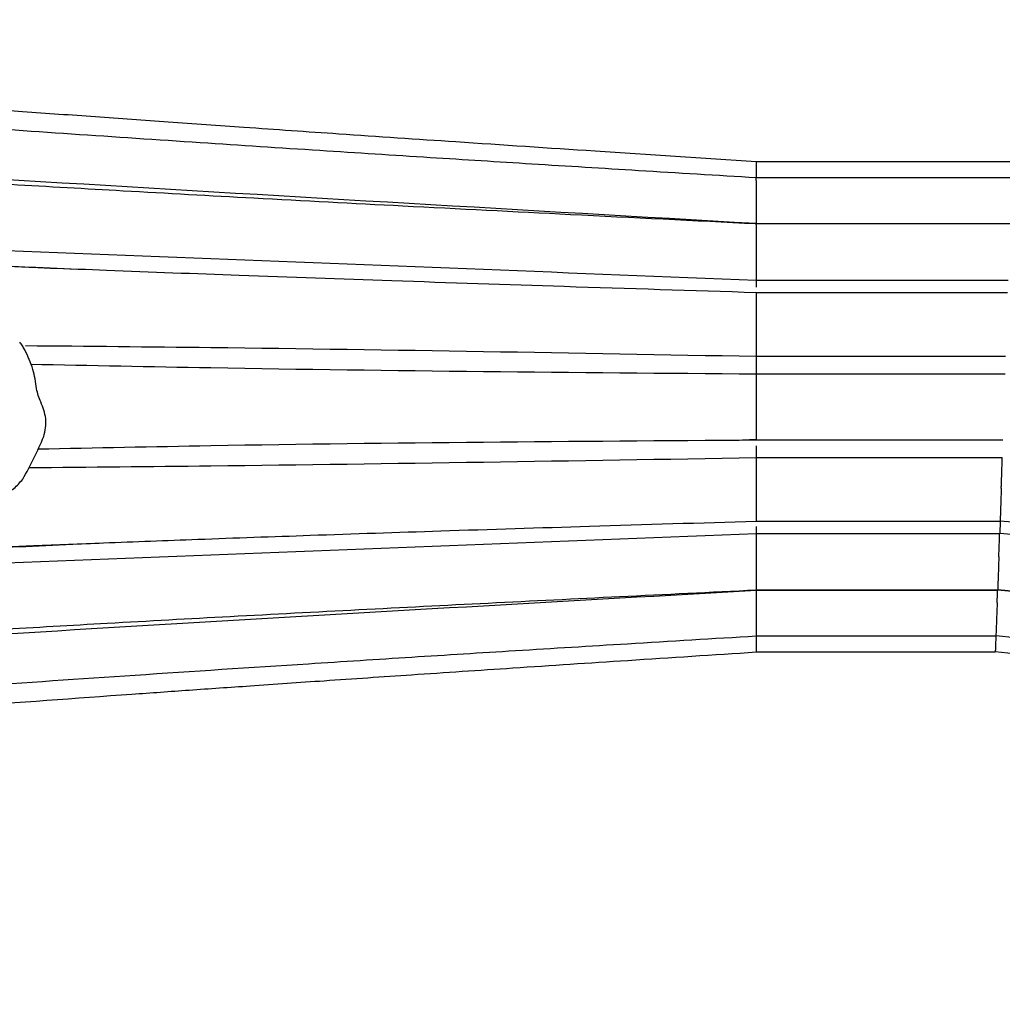
# Model space of a CAD drawing. Units: millimetres. Extents: x 11 to 1473, y 12 to 1049.
# Drawn here: x 1329 to 1388, y 472 to 532 of the extents above; entities that cross this region are included whole.
import ezdxf

# ---------------------------------------------------------------- set-up
doc = ezdxf.new("R2010")
doc.units = ezdxf.units.MM
doc.header["$LTSCALE"] = 5

msp = doc.modelspace()

# ---------------------------------------------------------------- linework, layer by layer
at = {"color": 7, "linetype": 'Continuous', "lineweight": 25}
for p, q in [((1389.186, 523.403), (1373.597, 523.403)), ((1373.597, 523.403), (1373.597, 523.123)), ((1373.597, 523.123), (1373.597, 522.422)), ((1389.042, 522.423), (1373.597, 522.423)), ((1373.597, 522.271), (1373.597, 522.408)), ((1373.597, 522.271), (1373.597, 521.622)), ((1373.597, 521.622), (1373.597, 520.706)), ((1373.597, 520.706), (1373.597, 519.657)), ((1373.597, 519.657), (1388.954, 519.657)), ((1388.952, 519.637), (1373.597, 519.637)), ((1373.597, 519.575), (1373.597, 519.637)), ((1373.597, 519.575), (1373.597, 519.051)), ((1373.597, 519.051), (1373.597, 518.132)), ((1373.597, 518.132), (1373.597, 517.141)), ((1373.597, 517.141), (1373.597, 516.223)), ((1373.597, 516.223), (1373.597, 515.801)), ((1373.597, 516.223), (1388.843, 516.223)), ((1388.818, 515.469), (1373.597, 515.469)), ((1373.597, 515.451), (1373.597, 515.449)), ((1373.597, 515.449), (1373.597, 515.069)), ((1373.597, 515.069), (1373.597, 514.234)), ((1373.597, 514.234), (1373.597, 513.184)), ((1373.597, 513.184), (1373.597, 512.269)), ((1373.597, 512.269), (1373.597, 511.621)), ((1373.597, 511.621), (1373.597, 510.553)), ((1373.597, 511.621), (1388.695, 511.621)), ((1373.597, 510.553), (1373.597, 510.273)), ((1373.597, 510.553), (1388.661, 510.553)), ((1373.597, 510.273), (1373.597, 509.572)), ((1373.597, 509.572), (1373.597, 508.552)), ((1373.597, 508.552), (1373.597, 507.533)), ((1373.597, 507.533), (1373.597, 506.832)), ((1372.365, 506.543), (1373.597, 506.593)), ((1373.597, 506.832), (1373.597, 506.603)), ((1373.597, 506.553), (1388.531, 506.553)), ((1373.597, 506.203), (1373.597, 505.485)), ((1373.597, 505.485), (1373.597, 504.836)), ((1373.597, 505.485), (1388.496, 505.485)), ((1373.597, 504.836), (1373.597, 503.92)), ((1373.597, 503.92), (1373.597, 502.871)), ((1373.597, 502.871), (1373.597, 502.037)), ((1373.597, 502.037), (1373.597, 501.658)), ((1373.597, 501.658), (1373.597, 501.655)), ((1373.597, 501.638), (1388.366, 501.638)), ((1388.365, 501.638), (1388.338, 500.885)), ((1373.597, 501.303), (1373.597, 500.885)), ((1373.597, 500.885), (1373.597, 499.966)), ((1373.597, 500.885), (1388.338, 500.885)), ((1373.597, 499.966), (1373.597, 498.975)), ((1373.597, 498.975), (1373.597, 498.057)), ((1373.597, 498.057), (1373.597, 497.534)), ((1373.597, 497.534), (1373.597, 497.472)), ((1373.597, 497.471), (1388.216, 497.471)), ((1373.597, 497.453), (1373.597, 496.404)), ((1373.597, 497.453), (1388.214, 497.453)), ((1373.597, 496.404), (1373.597, 495.489)), ((1373.597, 495.489), (1373.597, 494.841)), ((1373.597, 494.841), (1373.597, 494.704)), ((1373.597, 494.692), (1373.597, 493.992)), ((1373.597, 494.689), (1388.11, 494.689)), ((1373.597, 493.992), (1373.597, 493.713)), ((1373.597, 493.713), (1388.072, 493.713))]:
    msp.add_line(p, q, dxfattribs=at)
for radius, end in [(37.761, 85.98803), (37.008, 85.95182), (33.595, 85.75458), (33.576, 85.74988), (30.812, 85.5665), (29.836, 85.5013)]:
    msp.add_arc((1385.726, 463.969), radius, 16.36448, end, dxfattribs=at)
for points, knots in [([(1373.597, 523.403), (1370.345, 523.614), (1364.287, 524.008), (1355.869, 524.568), (1348.786, 525.048), (1342.983, 525.449), (1338.07, 525.794), (1333.602, 526.113), (1326.587, 526.621), (1316.721, 527.36), (1306.898, 528.124), (1299.758, 528.684), (1295.602, 529.01), (1291.591, 529.325), (1287.736, 529.626), (1284.039, 529.914), (1280.41, 530.194), (1276.513, 530.492), (1271.907, 530.84), (1266.302, 531.256), (1260.837, 531.655), (1257.262, 531.908), (1255.903, 532.005)], [0, 0, 0, 0, 0.082832, 0.154328, 0.214487, 0.263309, 0.302209, 0.339691, 0.377173, 0.481018, 0.591209, 0.627642, 0.663078, 0.697178, 0.72994, 0.761364, 0.791451, 0.822476, 0.86071, 0.908884, 0.965369, 1, 1, 1, 1]), ([(1373.597, 522.424), (1371.221, 522.569), (1366.697, 522.845), (1360.122, 523.253), (1353.694, 523.657), (1347.001, 524.086), (1339.762, 524.56), (1332.148, 525.072), (1324.443, 525.607), (1317.023, 526.141), (1310.088, 526.652), (1303.731, 527.127), (1297.284, 527.612), (1290.828, 528.099), (1285.536, 528.495), (1281.846, 528.768), (1279.248, 528.959), (1276.13, 529.187), (1271.966, 529.487), (1266.642, 529.863), (1261.612, 530.211), (1258.428, 530.423), (1257.441, 530.489)], [0, 0, 0, 0, 0.061333, 0.11677, 0.169746, 0.227281, 0.289582, 0.356649, 0.423898, 0.488592, 0.548313, 0.60306, 0.652836, 0.714895, 0.769867, 0.789553, 0.810214, 0.83698, 0.870094, 0.917794, 0.974493, 1, 1, 1, 1]), ([(1373.597, 519.657), (1359.589, 520.463), (1331.572, 522.075), (1293.978, 524.451), (1270.355, 525.945), (1260.731, 526.554)], [0, 0, 0, 0, 0.3720828, 0.7441842, 1, 1, 1, 1]), ([(1373.597, 519.637), (1369.847, 519.822), (1362.719, 520.175), (1352.584, 520.692), (1343.561, 521.169), (1335.651, 521.604), (1328.853, 521.993), (1323.167, 522.332), (1318.49, 522.621), (1314.503, 522.873), (1310.652, 523.12), (1306.483, 523.392), (1301.763, 523.703), (1296.79, 524.034), (1292.077, 524.349), (1288.142, 524.61), (1285.256, 524.8), (1283.065, 524.943), (1281.204, 525.063), (1279.096, 525.195), (1276.458, 525.357), (1273.016, 525.564), (1268.659, 525.819), (1264.525, 526.055), (1261.843, 526.201), (1260.919, 526.252)], [0, 0, 0, 0, 0.0997534, 0.1896481, 0.2696831, 0.3398583, 0.4001742, 0.4506315, 0.491231, 0.5246685, 0.5567703, 0.5937687, 0.6356639, 0.6824558, 0.726188, 0.7611509, 0.7872433, 0.8030195, 0.8195124, 0.8368381, 0.8593038, 0.8898814, 0.9285729, 0.9753797, 1, 1, 1, 1]), ([(1271.707, 520.254), (1283.668, 519.772), (1306.624, 518.847), (1340.578, 517.566), (1362.59, 516.67), (1373.597, 516.223)], [0, 0, 0, 0, 0.352306, 0.676154, 1, 1, 1, 1]), ([(1285.871, 519.092), (1293.111, 518.743), (1308.632, 517.994), (1324.159, 517.276), (1332.443, 516.893)], [0, 0, 0, 0, 0.466416, 1, 1, 1, 1]), ([(1373.597, 515.469), (1369.721, 515.592), (1362.37, 515.824), (1351.941, 516.169), (1342.709, 516.495), (1334.674, 516.799), (1327.835, 517.077), (1322.192, 517.32), (1317.723, 517.526), (1314.136, 517.691), (1311.038, 517.862), (1309.052, 517.972), (1308.066, 518.026)], [0, 0, 0, 0, 0.177345, 0.336449, 0.477313, 0.599936, 0.704321, 0.790468, 0.858378, 0.908974, 0.954814, 1, 1, 1, 1]), ([(1329.328, 512.018), (1329.28, 512.098), (1329.185, 512.258), (1329.073, 512.406), (1329.018, 512.48)], [0, 0, 0, 0, 0.503987, 1, 1, 1, 1]), ([(1329.377, 512.27), (1333.112, 512.235), (1347.843, 512.095), (1362.589, 511.823), (1373.597, 511.621)], [0, 0, 0, 0, 0.2535455, 1, 1, 1, 1]), ([(1330.038, 509.662), (1329.98, 510.053), (1329.859, 510.872), (1329.51, 511.624), (1329.328, 512.018)], [0, 0, 0, 0, 0.477061, 1, 1, 1, 1]), ([(1329.68, 511.147), (1333.314, 511.072), (1347.945, 510.77), (1362.589, 510.646), (1373.597, 510.553)], [0, 0, 0, 0, 0.248386, 1, 1, 1, 1]), ([(1330.295, 508.853), (1330.24, 508.984), (1330.131, 509.246), (1330.069, 509.523), (1330.038, 509.662)], [0, 0, 0, 0, 0.4990826, 1, 1, 1, 1]), ([(1330.473, 506.76), (1330.515, 506.938), (1330.599, 507.293), (1330.624, 508.019), (1330.425, 508.523), (1330.295, 508.853)], [0, 0, 0, 0, 0.255208, 0.511442, 1, 1, 1, 1]), ([(1329.2, 504.173), (1329.432, 504.596), (1329.895, 505.441), (1330.28, 506.319), (1330.472, 506.757)], [0, 0, 0, 0, 0.501232, 1, 1, 1, 1]), ([(1330.13, 506.008), (1333.614, 506.08), (1348.095, 506.382), (1362.589, 506.479), (1373.597, 506.553)], [0, 0, 0, 0, 0.240604, 1, 1, 1, 1]), ([(1329.572, 504.877), (1333.242, 504.913), (1347.909, 505.056), (1362.589, 505.301), (1373.597, 505.485)], [0, 0, 0, 0, 0.250228, 1, 1, 1, 1]), ([(1388.434, 503.638), (1388.437, 503.735), (1388.44, 503.834), (1388.447, 504.027), (1388.45, 504.123), (1388.46, 504.405), (1388.466, 504.584), (1388.477, 504.91), (1388.482, 505.058), (1388.49, 505.306), (1388.494, 505.409), (1388.496, 505.485)], [0, 0, 0, 0, 0.125, 0.125, 0.25, 0.25, 0.5, 0.5, 0.75, 0.75, 1, 1, 1, 1]), ([(1327.938, 503.294), (1328.069, 503.325), (1328.333, 503.389), (1328.784, 503.689), (1329.033, 503.979), (1329.2, 504.174)], [0, 0, 0, 0, 0.2436889, 0.492456, 1, 1, 1, 1]), ([(1388.434, 503.638), (1388.433, 503.626), (1388.425, 503.391), (1388.41, 502.93), (1388.389, 502.335), (1388.374, 501.897), (1388.365, 501.655), (1388.366, 501.662), (1388.366, 501.665)], [0, 0, 0, 0, 0.010956, 0.225855, 0.440756, 0.6556, 0.870321, 1, 1, 1, 1]), ([(1308.284, 499.125), (1309.451, 499.192), (1311.829, 499.328), (1315.436, 499.515), (1319.073, 499.683), (1322.692, 499.848), (1326.281, 500.004), (1330.076, 500.162), (1334.58, 500.342), (1340.162, 500.554), (1346.965, 500.796), (1354.866, 501.061), (1363.865, 501.345), (1370.231, 501.536), (1373.597, 501.637)], [0, 0, 0, 0, 0.05369, 0.10937, 0.16546, 0.220889, 0.275658, 0.330357, 0.395215, 0.482587, 0.586751, 0.707708, 0.845458, 1, 1, 1, 1]), ([(1285.735, 497.43), (1293.02, 497.728), (1311.3, 498.475), (1340.578, 499.583), (1362.59, 500.451), (1373.597, 500.885)], [0, 0, 0, 0, 0.248851, 0.624427, 1, 1, 1, 1]), ([(1286.82, 498.08), (1293.743, 498.419), (1309.279, 499.181), (1324.819, 499.898), (1333.435, 500.295)], [0, 0, 0, 0, 0.4456325, 1, 1, 1, 1]), ([(1388.288, 499.471), (1388.297, 499.732), (1388.307, 499.993), (1388.32, 500.357), (1388.324, 500.472), (1388.331, 500.689), (1388.335, 500.792), (1388.338, 500.885)], [0, 0, 0, 0, 0.5, 0.5, 0.75, 0.75, 1, 1, 1, 1]), ([(1388.288, 499.471), (1388.287, 499.46), (1388.279, 499.225), (1388.262, 498.764), (1388.24, 498.17), (1388.224, 497.731), (1388.215, 497.489), (1388.216, 497.496), (1388.216, 497.499)], [0, 0, 0, 0, 0.010657, 0.225575, 0.440494, 0.655351, 0.870071, 1, 1, 1, 1]), ([(1260.787, 490.563), (1262.394, 490.664), (1278.007, 491.644), (1304.588, 493.37), (1340.578, 495.585), (1362.591, 496.83), (1373.597, 497.453)], [0, 0, 0, 0, 0.042731, 0.415004, 0.707503, 1, 1, 1, 1]), ([(1260.978, 490.874), (1261.996, 490.928), (1265.097, 491.094), (1270.073, 491.376), (1275.557, 491.699), (1280.105, 491.985), (1283.773, 492.224), (1287.381, 492.463), (1291.861, 492.762), (1297.397, 493.135), (1303.462, 493.542), (1309.409, 493.935), (1315.537, 494.332), (1321.63, 494.714), (1328.004, 495.097), (1334.622, 495.477), (1341.878, 495.876), (1349.565, 496.281), (1357.421, 496.681), (1365.436, 497.078), (1370.841, 497.339), (1373.597, 497.472)], [0, 0, 0, 0, 0.027124, 0.082623, 0.132696, 0.173411, 0.203935, 0.230515, 0.269535, 0.32329, 0.378023, 0.431109, 0.481695, 0.541254, 0.59339, 0.651444, 0.717494, 0.786607, 0.856131, 0.92664, 1, 1, 1, 1]), ([(1388.185, 496.689), (1388.185, 496.678), (1388.176, 496.443), (1388.159, 495.982), (1388.136, 495.387), (1388.119, 494.948), (1388.11, 494.706), (1388.11, 494.713), (1388.11, 494.716)], [0, 0, 0, 0, 0.010443, 0.225375, 0.44031, 0.655177, 0.869896, 1, 1, 1, 1]), ([(1257.439, 486.625), (1259.297, 486.75), (1263.424, 487.027), (1269.382, 487.444), (1274.922, 487.841), (1279.269, 488.159), (1282.86, 488.425), (1287.222, 488.751), (1293.094, 489.193), (1300.614, 489.762), (1308.495, 490.356), (1317.013, 490.987), (1326.131, 491.642), (1336.173, 492.331), (1345.078, 492.916), (1352.753, 493.406), (1359.19, 493.81), (1366.141, 494.238), (1370.998, 494.531), (1373.597, 494.688)], [0, 0, 0, 0, 0.047986, 0.106566, 0.153889, 0.191093, 0.218864, 0.246647, 0.303786, 0.370572, 0.440945, 0.507393, 0.590641, 0.676456, 0.766746, 0.82057, 0.874609, 0.932934, 1, 1, 1, 1]), ([(1388.109, 494.689), (1388.106, 494.602), (1388.095, 494.316), (1388.081, 493.977), (1388.072, 493.73), (1388.072, 493.737), (1388.072, 493.74)], [0, 0, 0, 0, 0.142017, 0.471367, 0.800482, 1, 1, 1, 1]), ([(1255.789, 485.102), (1258.029, 485.262), (1262.542, 485.584), (1268.938, 486.054), (1274.589, 486.478), (1280.47, 486.926), (1287.198, 487.447), (1295.378, 488.088), (1304.742, 488.824), (1314.86, 489.611), (1325.46, 490.413), (1333.532, 490.999), (1339.347, 491.412), (1343.224, 491.683), (1347.713, 491.994), (1353.016, 492.355), (1359.143, 492.766), (1366.095, 493.226), (1371.004, 493.545), (1373.597, 493.713)], [0, 0, 0, 0, 0.05705, 0.114904, 0.162879, 0.200975, 0.264687, 0.334264, 0.409366, 0.503249, 0.591989, 0.679362, 0.708783, 0.740056, 0.77806, 0.823057, 0.875046, 0.934028, 1, 1, 1, 1])]:
    msp.add_open_spline(points, degree=3, knots=knots, dxfattribs=at)
msp.add_open_spline([(1388.185, 496.689), (1388.195, 496.949), (1388.205, 497.211), (1388.214, 497.453)], degree=3, dxfattribs=at)

doc.saveas('drawing.dxf')
